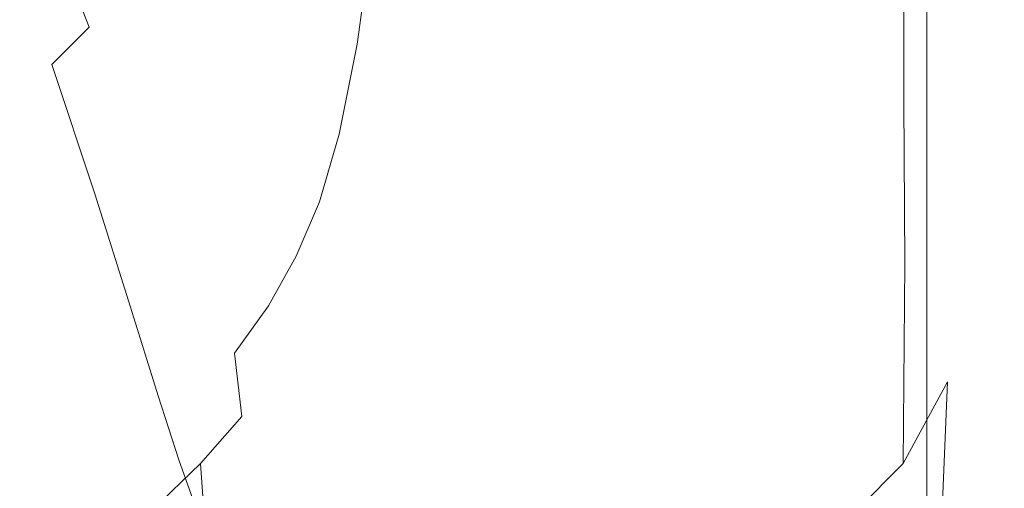
# Model space of a CAD drawing. Extents: x -26 to 64, y -144 to 24.
# Drawn here: x 61 to 64, y -11 to -10 of the extents above; entities that cross this region are included whole.
import ezdxf

# ---------------------------------------------------------------- set-up
doc = ezdxf.new("R2010")
doc.units = 0
doc.header["$LTSCALE"] = 500
doc.header["$MEASUREMENT"] = 0
doc.layers.add('NOVOTERM_CHROM', color=7, linetype='Continuous')

msp = doc.modelspace()

# ---------------------------------------------------------------- linework, layer by layer
at = {"layer": 'NOVOTERM_CHROM', "lineweight": 0}
for points, invisible_edges in [([(64.0616, -1.6147, 61.3373), (64.0616, -8.4041, 62.2897), (64.0616, -10.2384, 60.8309), (64.0616, -8.4041, 59.5648)], 15), ([(64.0616, -7.3506, 57.0473), (64.0616, -9.5698, 57.5032), (64.0616, -12.0841, 55.2406), (64.0616, -10.6724, 54.5743)], 15), ([(64.0616, -7.3506, 57.0473), (64.0616, -10.6724, 54.5743), (64.0616, -10.5359, 52.9471), (64.0616, -7.6655, 54.6822)], 15), ([(64.0616, -7.3653, 64.8043), (64.0616, -7.7244, 66.968), (64.0616, -10.5507, 68.3513), (64.0616, -10.6761, 66.8234)], 15), ([(64.0616, -7.3653, 64.8043), (64.0616, -10.6761, 66.8234), (64.0616, -12.0841, 66.0608), (64.0616, -9.5698, 64.1586)], 15), ([(64.0616, -7.5996, 51.5327), (64.0616, -9.179, 51.6039), (64.0616, -10.5557, 49.0087), (64.0616, -9.3279, 48.7109)], 15), ([(64.0616, -7.6655, 54.6822), (64.0616, -10.5359, 52.9471), (64.0616, -11.1545, 50.8574), (64.0616, -9.179, 51.6039)], 15), ([(64.0616, -7.7244, 66.968), (64.0616, -9.2776, 69.678), (64.0616, -11.1792, 70.2349), (64.0616, -10.5507, 68.3513)], 15), ([(64.0616, -7.8737, 69.8137), (64.0616, -9.5773, 72.2829), (64.0616, -10.6555, 71.9626), (64.0616, -9.2776, 69.678)], 15), ([(64.0616, -8.5444, 47.6783), (64.0616, -9.8973, 45.6436), (64.0616, -9.323, 44.5641), (64.0616, -8.099, 46.2184)], 15), ([(64.0616, -8.4041, 62.2897), (64.0616, -9.5698, 64.1586), (64.0616, -12.8185, 64.3058), (64.0616, -12.3354, 62.85)], 15), ([(64.0616, -8.4041, 59.5648), (64.0616, -10.2384, 60.8309), (64.0616, -13.3621, 59.7009), (64.0616, -12.3354, 58.5484)], 15), ([(64.0616, -8.4041, 62.2897), (64.0616, -12.3354, 62.85), (64.0616, -13.3621, 61.6004), (64.0616, -10.2384, 60.8309)], 15), ([(64.0616, -8.4041, 59.5648), (64.0616, -12.3354, 58.5484), (64.0616, -12.8185, 56.9955), (64.0616, -9.5698, 57.5032)], 15), ([(64.0616, -9.3279, 48.7109), (64.0616, -10.6855, 46.4956), (64.0616, -9.8973, 45.6436), (64.0616, -8.5444, 47.6783)], 15), ([(64.0233, -8.8232, 39.055), (64.0462, -8.6291, 39.7018), (64.0462, -9.6264, 40.016), (64.0233, -9.8531, 39.4147)], 15), ([(64.0233, -8.8232, 39.055), (64.0233, -9.8531, 39.4147), (63.985, -9.9973, 39.0323), (63.985, -8.9468, 38.6448)], 15), ([(64.0616, -10.2593, 43.1473), (64.0616, -9.6274, 42.3613), (64.0616, -8.8912, 43.5027), (64.0616, -9.323, 44.5641)], 15), ([(64.0616, -9.0433, 73.2143), (64.0616, -8.901, 74.4967), (64.0616, -10.0011, 75.9593), (64.0616, -10.3172, 75.0047)], 15), ([(64.0616, -8.901, 74.4967), (64.0616, -8.9979, 75.8699), (64.0616, -9.8405, 76.8835), (64.0616, -10.0011, 75.9593)], 15), ([(63.985, -8.9468, 38.6448), (63.985, -9.9973, 39.0323), (63.9275, -10.0788, 38.8162), (63.9275, -9.0168, 38.4144)], 15), ([(64.0577, -10.1615, 41.3223), (64.0577, -9.3219, 40.8238), (64.0616, -8.9443, 41.826), (64.0616, -9.6274, 42.3613)], 15), ([(63.9275, -9.0168, 38.4144), (63.9275, -10.0788, 38.8162), (63.8471, -10.1172, 38.7141), (63.8471, -9.05, 38.3069)], 11), ([(64.0607, -9.4046, 79.437), (64.0603, -9.9542, 79.411), (64.0616, -9.6042, 78.4002), (64.0616, -9.0198, 78.2532)], 15), ([(64.0616, -8.9979, 75.8699), (64.0616, -9.2578, 77.2118), (64.0616, -9.7513, 77.5123), (64.0616, -9.8405, 76.8835)], 15), ([(63.8471, -9.05, 38.3069), (63.8471, -10.1172, 38.7141), (63.7399, -10.1325, 38.6734), (63.7399, -9.0634, 38.2655)], 15), ([(64.0616, -9.5773, 72.2829), (64.0616, -9.0433, 73.2143), (64.0616, -10.3172, 75.0047), (64.0616, -10.8954, 74.2284)], 15), ([(63.4267, -9.0816, 38.2092), (63.6021, -9.0738, 38.2333), (63.6021, -10.1444, 38.6418), (63.4267, -10.1533, 38.618)], 15), ([(63.6021, -9.0738, 38.2333), (63.7399, -9.0634, 38.2655), (63.7399, -10.1325, 38.6734), (63.6021, -10.1444, 38.6418)], 15), ([(61.748, -9.0946, 38.1689), (61.748, -10.1682, 38.5785), (61.2039, -10.1682, 38.5785), (61.2039, -9.0946, 38.1689)], 15), ([(62.2136, -9.0942, 38.1701), (62.2136, -10.1678, 38.5796), (61.748, -10.1682, 38.5785), (61.748, -9.0946, 38.1689)], 15), ([(62.6073, -9.0931, 38.1735), (62.6073, -10.1665, 38.583), (62.2136, -10.1678, 38.5796), (62.2136, -9.0942, 38.1701)], 15), ([(62.9362, -9.0908, 38.1804), (62.9362, -10.1639, 38.5898), (62.6073, -10.1665, 38.583), (62.6073, -9.0931, 38.1735)], 15), ([(62.9362, -9.0908, 38.1804), (63.2071, -9.0871, 38.1919), (63.2071, -10.1597, 38.6011), (62.9362, -10.1639, 38.5898)], 15), ([(63.2071, -9.0871, 38.1919), (63.4267, -9.0816, 38.2092), (63.4267, -10.1533, 38.618), (63.2071, -10.1597, 38.6011)], 15), ([(64.0616, -9.179, 51.6039), (64.0616, -11.1545, 50.8574), (64.0616, -12.0079, 48.8037), (64.0616, -10.5557, 49.0087)], 15), ([(64.0564, -9.4281, 81.1699), (64.053, -9.8973, 81.0296), (64.0581, -9.6986, 80.3509), (64.0595, -9.2059, 80.4378)], 15), ([(64.0616, -9.6042, 78.4002), (64.0616, -10.1166, 78.3492), (64.0616, -9.7513, 77.5123), (64.0616, -9.2578, 77.2118)], 15), ([(61.6275, -9.3914, 156.9964), (61.6924, -9.9008, 156.9711), (61.8035, -9.7776, 156.9711), (61.737, -9.271, 156.9964)], 15), ([(62.3457, -9.8371, 156.2843), (62.3958, -9.389, 156.2843), (62.3884, -9.287, 156.6576), (62.3382, -9.7346, 156.6576)], 15), ([(64.0616, -9.2776, 69.678), (64.0616, -10.6555, 71.9626), (64.0616, -12.0328, 72.0644), (64.0616, -11.1792, 70.2349)], 15), ([(64.0462, -10.5605, 40.4938), (64.0462, -9.6264, 40.016), (64.0577, -9.3219, 40.8238), (64.0577, -10.1615, 41.3223)], 15), ([(62.3174, -9.5664, 156.8272), (62.285, -9.3308, 156.8881), (62.2367, -9.6618, 156.8881), (62.2695, -9.9009, 156.8272)], 15), ([(62.315, -9.8533, 154.5459), (62.2738, -9.7708, 152.9907), (62.3252, -9.3387, 152.9907), (62.3657, -9.4126, 154.5459)], 15), ([(63.9377, -9.3241, 83.737), (63.8711, -9.5131, 83.6811), (63.8761, -9.8846, 83.0674), (63.9434, -9.6499, 83.1532)], 15), ([(64.0616, -10.9558, 43.9928), (64.0616, -10.2593, 43.1473), (64.0616, -9.323, 44.5641), (64.0616, -9.8973, 45.6436)], 15), ([(64.0616, -9.3279, 48.7109), (64.0616, -10.5557, 49.0087), (64.0616, -11.7587, 46.8746), (64.0616, -10.6855, 46.4956)], 15), ([(61.7986, -9.3679, 140.2287), (61.9262, -9.6846, 144.4394), (61.8724, -9.8453, 144.4394), (61.745, -9.5181, 140.2287)], 15), ([(62.0341, -9.3769, 156.9711), (61.971, -9.5208, 156.9711), (62.0259, -9.9238, 156.9355), (62.0893, -9.7772, 156.9355)], 15), ([(62.1936, -9.3521, 156.9355), (62.1439, -9.5946, 156.9355), (62.1872, -9.9078, 156.8881), (62.2367, -9.6618, 156.8881)], 15), ([(63.9904, -9.3717, 83.2568), (63.9434, -9.6499, 83.1532), (63.953, -9.9777, 82.6342), (63.9971, -9.6144, 82.7995)], 15), ([(61.3834, -9.4816, 135.5572), (61.4667, -9.385, 135.5572), (61.6132, -9.749, 140.2287), (61.5276, -9.8536, 140.2287)], 15), ([(61.4958, -9.5151, 156.9964), (61.5587, -10.0275, 156.9711), (61.6924, -9.9008, 156.9711), (61.6275, -9.3914, 156.9964)], 15), ([(62.3385, -9.876, 155.6121), (62.3887, -9.4301, 155.6121), (62.3958, -9.389, 156.2843), (62.3457, -9.8371, 156.2843)], 15), ([(63.5371, -9.4634, 84.3123), (63.5272, -9.859, 83.6047), (63.6693, -9.7744, 83.6186), (63.6743, -9.3839, 84.3248)], 15), ([(62.3385, -9.876, 155.6121), (62.315, -9.8533, 154.5459), (62.3657, -9.4126, 154.5459), (62.3887, -9.4301, 155.6121)], 15), ([(64.0378, -9.5176, 82.323), (64.0313, -9.4097, 82.598), (64.0066, -9.8093, 82.4284), (64.0195, -9.9424, 82.1375)], 15), ([(64.0564, -9.4281, 81.1699), (64.0511, -9.5432, 81.6804), (64.0444, -9.9959, 81.5082), (64.053, -9.8973, 81.0296)], 15), ([(64.0581, -9.6986, 80.3509), (64.0566, -10.2249, 80.2203), (64.0603, -9.9542, 79.411), (64.0607, -9.4046, 79.437)], 15), ([(62.2132, -9.6305, 150.8513), (62.164, -9.946, 150.8513), (62.0817, -9.7373, 148.0325), (62.1317, -9.4343, 148.0325)], 15), ([(61.2837, -9.5768, 135.5572), (61.3834, -9.4816, 135.5572), (61.5276, -9.8536, 140.2287), (61.4247, -9.9569, 140.2287)], 9), ([(61.9766, -9.4713, 144.4394), (62.0817, -9.7373, 148.0325), (62.0316, -9.9626, 148.0325), (61.9262, -9.6846, 144.4394)], 15), ([(63.3685, -9.5248, 84.3049), (63.353, -9.9212, 83.5974), (63.5272, -9.859, 83.6047), (63.5371, -9.4634, 84.3123)], 15), ([(63.7828, -9.6611, 83.6428), (63.7835, -10.0588, 83.0175), (63.8761, -9.8846, 83.0674), (63.8711, -9.5131, 83.6811)], 15), ([(61.4958, -9.5151, 156.9964), (61.3386, -9.6473, 156.9964), (61.3991, -10.1628, 156.9711), (61.5587, -10.0275, 156.9711)], 15), ([(61.745, -9.5181, 140.2287), (61.8724, -9.8453, 144.4394), (61.8111, -9.9742, 144.4395), (61.6847, -9.6385, 140.2287)], 15), ([(61.8953, -9.6526, 156.9711), (61.9495, -10.0581, 156.9355), (62.0259, -9.9238, 156.9355), (61.971, -9.5208, 156.9711)], 15), ([(63.3685, -9.5248, 84.3049), (63.1646, -9.5731, 84.3005), (63.1433, -9.9671, 83.593), (63.353, -9.9212, 83.5974)], 15), ([(64.0447, -9.5676, 82.041), (64.0378, -9.5176, 82.323), (64.0195, -9.9424, 82.1375), (64.0331, -10.0068, 81.8548)], 15), ([(62.3382, -9.7346, 156.6576), (62.3174, -9.5664, 156.8272), (62.2695, -9.9009, 156.8272), (62.2905, -10.0712, 156.6576)], 13), ([(64.0511, -9.5432, 81.6804), (64.0447, -9.5676, 82.041), (64.0331, -10.0068, 81.8548), (64.0444, -9.9959, 81.5082)], 15), ([(61.1645, -9.6747, 135.5572), (61.2837, -9.5768, 135.5572), (61.4247, -9.9569, 140.2287), (61.3014, -10.063, 140.2287)], 15), ([(62.1439, -9.5946, 156.9355), (62.0893, -9.7772, 156.9355), (62.1326, -10.0931, 156.8881), (62.1872, -9.9078, 156.8881)], 15), ([(63.1646, -9.5731, 84.3005), (62.9211, -9.6131, 84.2983), (62.8934, -10.0019, 83.5908), (63.1433, -9.9671, 83.593)], 15), ([(64.0616, -9.5698, 64.1586), (64.0616, -12.0841, 66.0608), (64.0616, -14.1559, 65.7934), (64.0616, -12.8185, 64.3058)], 15), ([(64.0616, -9.5698, 57.5032), (64.0616, -12.8185, 56.9955), (64.0616, -14.1559, 55.3038), (64.0616, -12.0841, 55.2406)], 15), ([(64.0616, -9.5773, 72.2829), (64.0616, -10.8954, 74.2284), (64.0616, -11.8426, 73.8397), (64.0616, -10.6555, 71.9626)], 15), ([(62.9211, -9.6131, 84.2983), (62.6337, -9.6496, 84.2976), (62.5988, -10.0308, 83.5901), (62.8934, -10.0019, 83.5908)], 15), ([(63.9971, -9.6144, 82.7995), (63.953, -9.9777, 82.6342), (63.9689, -10.2532, 82.205), (64.0066, -9.8093, 82.4284)], 15), ([(64.0603, -9.9542, 79.411), (64.0599, -10.4926, 79.2446), (64.0616, -10.1166, 78.3492), (64.0616, -9.6042, 78.4002)], 15), ([(61.3386, -9.6473, 156.9964), (61.1528, -9.7929, 156.9964), (61.2102, -10.3119, 156.9711), (61.3991, -10.1628, 156.9711)], 15), ([(61.6132, -9.749, 140.2287), (61.6847, -9.6385, 140.2287), (61.8111, -9.9742, 144.4395), (61.738, -10.0923, 144.4395)], 15), ([(62.2738, -9.7708, 152.9907), (62.2253, -10.0957, 152.9907), (62.164, -9.946, 150.8513), (62.2132, -9.6305, 150.8513)], 15), ([(62.6337, -9.6496, 84.2976), (62.2978, -9.6873, 84.2976), (62.2548, -10.0589, 83.5901), (62.5988, -10.0308, 83.5901)], 15), ([(64.0233, -10.8406, 39.8822), (64.0233, -9.8531, 39.4147), (64.0462, -9.6264, 40.016), (64.0462, -10.5605, 40.4938)], 15), ([(64.0577, -10.9546, 41.9812), (64.0577, -10.1615, 41.3223), (64.0616, -9.6274, 42.3613), (64.0616, -10.2593, 43.1473)], 15), ([(61.8035, -9.7776, 156.9711), (61.8568, -10.1854, 156.9355), (61.9495, -10.0581, 156.9355), (61.8953, -9.6526, 156.9711)], 15), ([(62.2695, -9.9009, 156.8272), (62.2367, -9.6618, 156.8881), (62.1872, -9.9078, 156.8881), (62.2202, -10.1496, 156.8272)], 15), ([(63.6693, -9.7744, 83.6186), (63.6641, -10.1851, 82.9915), (63.7835, -10.0588, 83.0175), (63.7828, -9.6611, 83.6428)], 11), ([(63.9434, -9.6499, 83.1532), (63.8761, -9.8846, 83.0674), (63.8854, -10.294, 82.4936), (63.953, -9.9777, 82.6342)], 15), ([(61.9093, -9.7309, 84.2976), (61.8567, -10.0914, 83.5901), (62.2548, -10.0589, 83.5901), (62.2978, -9.6873, 84.2976)], 15), ([(61.9262, -9.6846, 144.4394), (62.0316, -9.9626, 148.0325), (61.9776, -10.1321, 148.0325), (61.8724, -9.8453, 144.4394)], 15), ([(64.053, -9.8973, 81.0296), (64.0492, -10.4084, 80.8397), (64.0566, -10.2249, 80.2203), (64.0581, -9.6986, 80.3509)], 15), ([(61.4826, -9.7788, 84.2976), (61.4196, -10.1271, 83.5901), (61.8567, -10.0914, 83.5901), (61.9093, -9.7309, 84.2976)], 15), ([(61.5276, -9.8536, 140.2287), (61.6132, -9.749, 140.2287), (61.738, -10.0923, 144.4395), (61.6501, -10.2043, 144.4395)], 15), ([(62.164, -9.946, 150.8513), (62.1144, -10.1806, 150.8513), (62.0316, -9.9626, 148.0325), (62.0817, -9.7373, 148.0325)], 15), ([(62.3457, -9.8371, 156.2843), (62.3382, -9.7346, 156.6576), (62.2905, -10.0712, 156.6576), (62.2981, -10.1741, 156.2843)], 15), ([(64.0616, -10.4958, 77.8979), (64.0616, -9.8405, 76.8835), (64.0616, -9.7513, 77.5123), (64.0616, -10.1166, 78.3492)], 15), ([(61.0324, -9.8293, 84.2976), (60.9584, -10.1648, 83.5901), (61.4196, -10.1271, 83.5901), (61.4826, -9.7788, 84.2976)], 15), ([(61.6924, -9.9008, 156.9711), (61.7445, -10.3109, 156.9355), (61.8568, -10.1854, 156.9355), (61.8035, -9.7776, 156.9711)], 15), ([(62.0893, -9.7772, 156.9355), (62.0259, -9.9238, 156.9355), (62.0688, -10.2417, 156.8881), (62.1326, -10.0931, 156.8881)], 15), ([(62.315, -9.8533, 154.5459), (62.2671, -10.1847, 154.5459), (62.2253, -10.0957, 152.9907), (62.2738, -9.7708, 152.9907)], 15), ([(63.5272, -9.859, 83.6047), (63.516, -10.2762, 82.9773), (63.6641, -10.1851, 82.9915), (63.6693, -9.7744, 83.6186)], 15), ([(64.0195, -9.9424, 82.1375), (64.0066, -9.8093, 82.4284), (63.9689, -10.2532, 82.205), (63.9933, -10.422, 81.8904)], 15), ([(62.3385, -9.876, 155.6121), (62.3457, -9.8371, 156.2843), (62.2981, -10.1741, 156.2843), (62.2908, -10.2114, 155.6121)], 15), ([(64.0616, -10.8581, 77.2119), (64.0616, -10.0011, 75.9593), (64.0616, -9.8405, 76.8835), (64.0616, -10.4958, 77.8979)], 15), ([(61.4247, -9.9569, 140.2287), (61.5276, -9.8536, 140.2287), (61.6501, -10.2043, 144.4395), (61.544, -10.3147, 144.4395)], 15), ([(61.8724, -9.8453, 144.4394), (61.9776, -10.1321, 148.0325), (61.9153, -10.2682, 148.0325), (61.8111, -9.9742, 144.4395)], 15), ([(62.3385, -9.876, 155.6121), (62.2908, -10.2114, 155.6121), (62.2671, -10.1847, 154.5459), (62.315, -9.8533, 154.5459)], 15), ([(63.353, -9.9212, 83.5974), (63.3357, -10.3401, 82.9704), (63.516, -10.2762, 82.9773), (63.5272, -9.859, 83.6047)], 15), ([(64.0233, -10.8406, 39.8822), (63.985, -11.0179, 39.494), (63.985, -9.9973, 39.0323), (64.0233, -9.8531, 39.4147)], 15), ([(63.7835, -10.0588, 83.0175), (63.786, -10.5072, 82.4296), (63.8854, -10.294, 82.4936), (63.8761, -9.8846, 83.0674)], 15), ([(61.5587, -10.0275, 156.9711), (61.6092, -10.44, 156.9355), (61.7445, -10.3109, 156.9355), (61.6924, -9.9008, 156.9711)], 15), ([(62.2202, -10.1496, 156.8272), (62.1872, -9.9078, 156.8881), (62.1326, -10.0931, 156.8881), (62.1655, -10.3368, 156.8272)], 15), ([(62.2905, -10.0712, 156.6576), (62.2695, -9.9009, 156.8272), (62.2202, -10.1496, 156.8272), (62.2413, -10.3214, 156.6576)], 13), ([(63.353, -9.9212, 83.5974), (63.1433, -9.9671, 83.593), (63.1195, -10.3847, 82.9662), (63.3357, -10.3401, 82.9704)], 15), ([(64.053, -9.8973, 81.0296), (64.0444, -9.9959, 81.5082), (64.0368, -10.4968, 81.2809), (64.0492, -10.4084, 80.8397)], 15), ([(64.0616, -11.769, 44.7273), (64.0616, -10.9558, 43.9928), (64.0616, -9.8973, 45.6436), (64.0616, -10.6855, 46.4956)], 15), ([(61.9495, -10.0581, 156.9355), (61.9919, -10.3779, 156.8881), (62.0688, -10.2417, 156.8881), (62.0259, -9.9238, 156.9355)], 15), ([(62.2253, -10.0957, 152.9907), (62.1759, -10.3372, 152.9907), (62.1144, -10.1806, 150.8513), (62.164, -9.946, 150.8513)], 15), ([(64.0331, -10.0068, 81.8548), (64.0195, -9.9424, 82.1375), (63.9933, -10.422, 81.8904), (64.0185, -10.4985, 81.6094)], 15), ([(61.3014, -10.063, 140.2287), (61.4247, -9.9569, 140.2287), (61.544, -10.3147, 144.4395), (61.4167, -10.4283, 144.4395)], 13), ([(61.738, -10.0923, 144.4395), (61.8111, -9.9742, 144.4395), (61.9153, -10.2682, 148.0325), (61.8408, -10.3929, 148.0325)], 15), ([(62.1144, -10.1806, 150.8513), (62.0601, -10.3572, 150.8513), (61.9776, -10.1321, 148.0325), (62.0316, -9.9626, 148.0325)], 15), ([(63.1433, -9.9671, 83.593), (62.8934, -10.0019, 83.5908), (62.8625, -10.4157, 82.9641), (63.1195, -10.3847, 82.9662)], 15), ([(64.0566, -10.2249, 80.2203), (64.055, -10.778, 79.984), (64.0599, -10.4926, 79.2446), (64.0603, -9.9542, 79.411)], 15), ([(62.8934, -10.0019, 83.5908), (62.5988, -10.0308, 83.5901), (62.5599, -10.4387, 82.9634), (62.8625, -10.4157, 82.9641)], 15), ([(63.953, -9.9777, 82.6342), (63.8854, -10.294, 82.4936), (63.9046, -10.8344, 81.8645), (63.9689, -10.2532, 82.205)], 15), ([(63.985, -11.0179, 39.494), (63.9275, -11.117, 39.2755), (63.9275, -10.0788, 38.8162), (63.985, -9.9973, 39.0323)], 15), ([(64.0444, -9.9959, 81.5082), (64.0331, -10.0068, 81.8548), (64.0185, -10.4985, 81.6094), (64.0368, -10.4968, 81.2809)], 15), ([(64.0616, -11.3194, 76.4574), (64.0616, -10.3172, 75.0047), (64.0616, -10.0011, 75.9593), (64.0616, -10.8581, 77.2119)], 15), ([(61.5587, -10.0275, 156.9711), (61.3991, -10.1628, 156.9711), (61.4475, -10.5779, 156.9355), (61.6092, -10.44, 156.9355)], 15), ([(62.5988, -10.0308, 83.5901), (62.2548, -10.0589, 83.5901), (62.2067, -10.4593, 82.9634), (62.5599, -10.4387, 82.9634)], 15), ([(61.8568, -10.1854, 156.9355), (61.8985, -10.507, 156.8881), (61.9919, -10.3779, 156.8881), (61.9495, -10.0581, 156.9355)], 15), ([(61.3014, -10.063, 140.2287), (61.4167, -10.4283, 144.4395), (61.2649, -10.5495, 144.4394), (61.1546, -10.1764, 140.2287)], 15), ([(61.8567, -10.0914, 83.5901), (61.7981, -10.4831, 82.9634), (62.2067, -10.4593, 82.9634), (62.2548, -10.0589, 83.5901)], 15), ([(62.2981, -10.1741, 156.2843), (62.2905, -10.0712, 156.6576), (62.2413, -10.3214, 156.6576), (62.2489, -10.4246, 156.2843)], 15), ([(63.6641, -10.1851, 82.9915), (63.6573, -10.6472, 82.4086), (63.786, -10.5072, 82.4296), (63.7835, -10.0588, 83.0175)], 11), ([(63.9275, -11.117, 39.2755), (63.8471, -11.1627, 39.1732), (63.8471, -10.1172, 38.7141), (63.9275, -10.0788, 38.8162)], 13), ([(61.4196, -10.1271, 83.5901), (61.3493, -10.5093, 82.9634), (61.7981, -10.4831, 82.9634), (61.8567, -10.0914, 83.5901)], 15), ([(61.6501, -10.2043, 144.4395), (61.738, -10.0923, 144.4395), (61.8408, -10.3929, 148.0325), (61.7508, -10.5111, 148.0325)], 15), ([(62.1655, -10.3368, 156.8272), (62.1326, -10.0931, 156.8881), (62.0688, -10.2417, 156.8881), (62.1015, -10.487, 156.8272)], 15), ([(62.2671, -10.1847, 154.5459), (62.2178, -10.431, 154.5459), (62.1759, -10.3372, 152.9907), (62.2253, -10.0957, 152.9907)], 15), ([(60.9584, -10.1648, 83.5901), (60.8759, -10.5369, 82.9634), (61.3493, -10.5093, 82.9634), (61.4196, -10.1271, 83.5901)], 15), ([(62.0601, -10.3572, 150.8513), (61.9972, -10.4989, 150.8513), (61.9153, -10.2682, 148.0325), (61.9776, -10.1321, 148.0325)], 15), ([(63.6021, -11.1932, 39.1023), (63.6021, -10.1444, 38.6418), (63.7399, -10.1325, 38.6734), (63.7399, -11.1799, 39.1333)], 15), ([(63.8471, -11.1627, 39.1732), (63.7399, -11.1799, 39.1333), (63.7399, -10.1325, 38.6734), (63.8471, -10.1172, 38.7141)], 15), ([(64.0595, -10.9906, 78.8257), (64.0616, -10.4958, 77.8979), (64.0616, -10.1166, 78.3492), (64.0599, -10.4926, 79.2446)], 15), ([(61.3991, -10.1628, 156.9711), (61.2102, -10.3119, 156.9711), (61.2562, -10.7297, 156.9355), (61.4475, -10.5779, 156.9355)], 15), ([(62.2413, -10.3214, 156.6576), (62.2202, -10.1496, 156.8272), (62.1655, -10.3368, 156.8272), (62.1866, -10.5097, 156.6576)], 13), ([(62.6073, -11.218, 39.0448), (62.2136, -11.2195, 39.0415), (62.2136, -10.1678, 38.5796), (62.6073, -10.1665, 38.583)], 15), ([(62.9362, -11.2152, 39.0514), (62.6073, -11.218, 39.0448), (62.6073, -10.1665, 38.583), (62.9362, -10.1639, 38.5898)], 15), ([(62.9362, -11.2152, 39.0514), (62.9362, -10.1639, 38.5898), (63.2071, -10.1597, 38.6011), (63.2071, -11.2104, 39.0625)], 15), ([(63.2071, -11.2104, 39.0625), (63.2071, -10.1597, 38.6011), (63.4267, -10.1533, 38.618), (63.4267, -11.2032, 39.0791)], 15), ([(63.4267, -11.2032, 39.0791), (63.4267, -10.1533, 38.618), (63.6021, -10.1444, 38.6418), (63.6021, -11.1932, 39.1023)], 15), ([(64.0462, -11.4558, 41.079), (64.0462, -10.5605, 40.4938), (64.0577, -10.1615, 41.3223), (64.0577, -10.9546, 41.9812)], 15), ([(61.748, -11.2199, 39.0404), (61.2039, -11.2199, 39.0404), (61.2039, -10.1682, 38.5785), (61.748, -10.1682, 38.5785)], 15), ([(61.7445, -10.3109, 156.9355), (61.7852, -10.6344, 156.8881), (61.8985, -10.507, 156.8881), (61.8568, -10.1854, 156.9355)], 15), ([(62.2136, -11.2195, 39.0415), (61.748, -11.2199, 39.0404), (61.748, -10.1682, 38.5785), (62.2136, -10.1678, 38.5796)], 15), ([(62.1759, -10.3372, 152.9907), (62.1215, -10.5191, 152.9907), (62.0601, -10.3572, 150.8513), (62.1144, -10.1806, 150.8513)], 15), ([(62.2908, -10.2114, 155.6121), (62.2416, -10.4606, 155.6121), (62.2178, -10.431, 154.5459), (62.2671, -10.1847, 154.5459)], 15), ([(62.2908, -10.2114, 155.6121), (62.2981, -10.1741, 156.2843), (62.2489, -10.4246, 156.2843), (62.2416, -10.4606, 155.6121)], 15), ([(63.516, -10.2762, 82.9773), (63.5019, -10.7437, 82.3967), (63.6573, -10.6472, 82.4086), (63.6641, -10.1851, 82.9915)], 15), ([(61.544, -10.3147, 144.4395), (61.6501, -10.2043, 144.4395), (61.7508, -10.5111, 148.0325), (61.642, -10.6277, 148.0325)], 15), ([(62.0243, -10.6247, 156.8272), (62.1015, -10.487, 156.8272), (62.0688, -10.2417, 156.8881), (61.9919, -10.3779, 156.8881)], 15), ([(64.0492, -10.4084, 80.8397), (64.0452, -10.9697, 80.5622), (64.055, -10.778, 79.984), (64.0566, -10.2249, 80.2203)], 15), ([(64.0616, -10.2384, 60.8309), (64.0616, -13.3621, 61.6004), (64.0616, -15.2098, 60.5486), (64.0616, -13.3621, 59.7009)], 15), ([(61.9215, -10.6287, 150.8512), (61.8408, -10.3929, 148.0325), (61.9153, -10.2682, 148.0325), (61.9972, -10.4989, 150.8513)], 15), ([(63.3357, -10.3401, 82.9704), (63.3149, -10.8079, 82.3907), (63.5019, -10.7437, 82.3967), (63.516, -10.2762, 82.9773)], 15), ([(63.9933, -10.422, 81.8904), (63.9689, -10.2532, 82.205), (63.9046, -10.8344, 81.8645), (63.9651, -11.0013, 81.5426)], 15), ([(64.0577, -11.7567, 42.6941), (64.0577, -10.9546, 41.9812), (64.0616, -10.2593, 43.1473), (64.0616, -10.9558, 43.9928)], 15), ([(63.786, -10.5072, 82.4296), (63.7817, -11.0603, 81.847), (63.9046, -10.8344, 81.8645), (63.8854, -10.294, 82.4936)], 15), ([(61.4167, -10.4283, 144.4395), (61.544, -10.3147, 144.4395), (61.642, -10.6277, 148.0325), (61.5111, -10.7476, 148.0325)], 13), ([(61.6092, -10.44, 156.9355), (61.6486, -10.7653, 156.8881), (61.7852, -10.6344, 156.8881), (61.7445, -10.3109, 156.9355)], 15), ([(62.2489, -10.4246, 156.2843), (62.2413, -10.3214, 156.6576), (62.1866, -10.5097, 156.6576), (62.1943, -10.6132, 156.2843)], 15), ([(64.0616, -11.9508, 75.7805), (64.0616, -10.8954, 74.2284), (64.0616, -10.3172, 75.0047), (64.0616, -11.3194, 76.4574)], 15), ([(62.1215, -10.5191, 152.9907), (62.058, -10.665, 152.9907), (61.9972, -10.4989, 150.8513), (62.0601, -10.3572, 150.8513)], 15), ([(62.1866, -10.5097, 156.6576), (62.1655, -10.3368, 156.8272), (62.1015, -10.487, 156.8272), (62.1225, -10.6609, 156.6576)], 13), ([(62.2178, -10.431, 154.5459), (62.1633, -10.6165, 154.5459), (62.1215, -10.5191, 152.9907), (62.1759, -10.3372, 152.9907)], 15), ([(63.3357, -10.3401, 82.9704), (63.1195, -10.3847, 82.9662), (63.0915, -10.851, 82.387), (63.3149, -10.8079, 82.3907)], 15), ([(61.9303, -10.7552, 156.8272), (62.0243, -10.6247, 156.8272), (61.9919, -10.3779, 156.8881), (61.8985, -10.507, 156.8881)], 15), ([(63.1195, -10.3847, 82.9662), (62.8625, -10.4157, 82.9641), (62.8265, -10.8788, 82.3852), (63.0915, -10.851, 82.387)], 15), ([(61.8298, -10.7518, 150.8512), (61.7508, -10.5111, 148.0325), (61.8408, -10.3929, 148.0325), (61.9215, -10.6287, 150.8512)], 15), ([(64.0492, -10.4084, 80.8397), (64.0368, -10.4968, 81.2809), (64.0288, -11.0643, 80.9742), (64.0452, -10.9697, 80.5622)], 15), ([(61.4167, -10.4283, 144.4395), (61.5111, -10.7476, 148.0325), (61.355, -10.8756, 148.0325), (61.2649, -10.5495, 144.4394)], 15), ([(61.6092, -10.44, 156.9355), (61.4475, -10.5779, 156.9355), (61.4854, -10.9051, 156.8881), (61.6486, -10.7653, 156.8881)], 15), ([(62.5599, -10.4387, 82.9634), (62.2067, -10.4593, 82.9634), (62.1508, -10.9119, 82.3846), (62.5146, -10.8971, 82.3846)], 15), ([(62.2416, -10.4606, 155.6121), (62.187, -10.6483, 155.6121), (62.1633, -10.6165, 154.5459), (62.2178, -10.431, 154.5459)], 15), ([(62.2416, -10.4606, 155.6121), (62.2489, -10.4246, 156.2843), (62.1943, -10.6132, 156.2843), (62.187, -10.6483, 155.6121)], 15), ([(62.8625, -10.4157, 82.9641), (62.5599, -10.4387, 82.9634), (62.5146, -10.8971, 82.3846), (62.8265, -10.8788, 82.3852)], 15), ([(64.0185, -10.4985, 81.6094), (63.9933, -10.422, 81.8904), (63.9651, -11.0013, 81.5426), (64.0031, -11.0716, 81.2807)], 15), ([(61.7981, -10.4831, 82.9634), (61.7298, -10.9291, 82.3846), (62.1508, -10.9119, 82.3846), (62.2067, -10.4593, 82.9634)], 15), ([(61.3493, -10.5093, 82.9634), (61.2676, -10.9479, 82.3846), (61.7298, -10.9291, 82.3846), (61.7981, -10.4831, 82.9634)], 15), ([(62.045, -10.7994, 156.6576), (62.1225, -10.6609, 156.6576), (62.1015, -10.487, 156.8272), (62.0243, -10.6247, 156.8272)], 11), ([(64.0535, -11.3513, 79.5798), (64.0595, -10.9906, 78.8257), (64.0599, -10.4926, 79.2446), (64.055, -10.778, 79.984)], 15), ([(60.8759, -10.5369, 82.9634), (60.7798, -10.9677, 82.3846), (61.2676, -10.9479, 82.3846), (61.3493, -10.5093, 82.9634)], 15), ([(61.7188, -10.8732, 150.8512), (61.642, -10.6277, 148.0325), (61.7508, -10.5111, 148.0325), (61.8298, -10.7518, 150.8512)], 15), ([(61.8162, -10.8839, 156.8272), (61.9303, -10.7552, 156.8272), (61.8985, -10.507, 156.8881), (61.7852, -10.6344, 156.8881)], 15), ([(61.9815, -10.7987, 152.9907), (61.9215, -10.6287, 150.8512), (61.9972, -10.4989, 150.8513), (62.058, -10.665, 152.9907)], 15), ([(62.1633, -10.6165, 154.5459), (62.0994, -10.7654, 154.5459), (62.058, -10.665, 152.9907), (62.1215, -10.5191, 152.9907)], 15), ([(62.1943, -10.6132, 156.2843), (62.1866, -10.5097, 156.6576), (62.1225, -10.6609, 156.6576), (62.1301, -10.7645, 156.2843)], 15), ([(63.6573, -10.6472, 82.4086), (63.6453, -11.197, 81.8366), (63.7817, -11.0603, 81.847), (63.786, -10.5072, 82.4296)], 11), ([(64.0368, -10.4968, 81.2809), (64.0185, -10.4985, 81.6094), (64.0031, -11.0716, 81.2807), (64.0288, -11.0643, 80.9742)], 15), ([(64.0592, -11.502, 78.2475), (64.0616, -10.8581, 77.2119), (64.0616, -10.4958, 77.8979), (64.0595, -10.9906, 78.8257)], 15), ([(64.0616, -10.6724, 54.5743), (64.0616, -13.287, 52.6299), (64.0616, -12.9516, 51.3803), (64.0616, -10.5359, 52.9471)], 15), ([(64.0616, -10.5359, 52.9471), (64.0616, -12.9516, 51.3803), (64.0616, -13.0804, 49.8654), (64.0616, -11.1545, 50.8574)], 15), ([(61.2649, -10.5495, 144.4394), (61.355, -10.8756, 148.0325), (61.1703, -11.0167, 148.0325), (61.0855, -10.6832, 144.4394)], 15), ([(64.0233, -11.7967, 40.4285), (64.0233, -10.8406, 39.8822), (64.0462, -10.5605, 40.4938), (64.0462, -11.4558, 41.079)], 15), ([(64.0616, -10.6761, 66.8234), (64.0616, -10.5507, 68.3513), (64.0616, -12.9516, 69.6106), (64.0616, -13.287, 68.413)], 15), ([(64.0616, -10.5507, 68.3513), (64.0616, -11.1792, 70.2349), (64.0616, -13.0804, 71.0076), (64.0616, -12.9516, 69.6106)], 15), ([(64.0616, -10.5557, 49.0087), (64.0616, -12.0079, 48.8037), (64.0616, -12.9352, 46.9532), (64.0616, -11.7587, 46.8746)], 15), ([(61.4475, -10.5779, 156.9355), (61.2562, -10.7297, 156.9355), (61.2923, -11.0592, 156.8881), (61.4854, -10.9051, 156.8881)], 15), ([(61.5852, -10.9981, 150.8513), (61.5111, -10.7476, 148.0325), (61.642, -10.6277, 148.0325), (61.7188, -10.8732, 150.8512)], 11), ([(61.8886, -10.9254, 152.9907), (61.8298, -10.7518, 150.8512), (61.9215, -10.6287, 150.8512), (61.9815, -10.7987, 152.9907)], 15), ([(61.9507, -10.9307, 156.6576), (62.045, -10.7994, 156.6576), (62.0243, -10.6247, 156.8272), (61.9303, -10.7552, 156.8272)], 11), ([(62.187, -10.6483, 155.6121), (62.123, -10.7989, 155.6121), (62.0994, -10.7654, 154.5459), (62.1633, -10.6165, 154.5459)], 15), ([(62.187, -10.6483, 155.6121), (62.1943, -10.6132, 156.2843), (62.1301, -10.7645, 156.2843), (62.123, -10.7989, 155.6121)], 15), ([(61.6787, -11.0162, 156.8272), (61.8162, -10.8839, 156.8272), (61.7852, -10.6344, 156.8881), (61.6486, -10.7653, 156.8881)], 15), ([(63.5019, -10.7437, 82.3967), (63.4832, -11.2903, 81.8296), (63.6453, -11.197, 81.8366), (63.6573, -10.6472, 82.4086)], 15), ([(64.0616, -10.6555, 71.9626), (64.0616, -11.8426, 73.8397), (64.0616, -12.9562, 73.6996), (64.0616, -12.0328, 72.0644)], 15), ([(62.0223, -10.9018, 154.5459), (61.9815, -10.7987, 152.9907), (62.058, -10.665, 152.9907), (62.0994, -10.7654, 154.5459)], 15), ([(62.0526, -10.9032, 156.2843), (62.1301, -10.7645, 156.2843), (62.1225, -10.6609, 156.6576), (62.045, -10.7994, 156.6576)], 15), ([(64.0616, -10.6724, 54.5743), (64.0616, -12.0841, 55.2406), (64.0616, -14.2956, 53.3713), (64.0616, -13.287, 52.6299)], 15), ([(64.0616, -10.6761, 66.8234), (64.0616, -13.287, 68.413), (64.0616, -14.2956, 67.6196), (64.0616, -12.0841, 66.0608)], 15), ([(64.0616, -11.769, 44.7273), (64.0616, -10.6855, 46.4956), (64.0616, -11.7587, 46.8746), (64.0616, -12.7508, 45.18)], 15), ([(61.5852, -10.9981, 150.8513), (61.4256, -11.1314, 150.8513), (61.355, -10.8756, 148.0325), (61.5111, -10.7476, 148.0325)], 15), ([(61.6787, -11.0162, 156.8272), (61.6486, -10.7653, 156.8881), (61.4854, -10.9051, 156.8881), (61.5144, -11.1575, 156.8272)], 15), ([(61.776, -11.0505, 152.9907), (61.7188, -10.8732, 150.8512), (61.8298, -10.7518, 150.8512), (61.8886, -10.9254, 152.9907)], 15), ([(61.8362, -11.0602, 156.6576), (61.9507, -10.9307, 156.6576), (61.9303, -10.7552, 156.8272), (61.8162, -10.8839, 156.8272)], 13), ([(62.0455, -10.9369, 155.6121), (62.0223, -10.9018, 154.5459), (62.0994, -10.7654, 154.5459), (62.123, -10.7989, 155.6121)], 15), ([(62.0455, -10.9369, 155.6121), (62.123, -10.7989, 155.6121), (62.1301, -10.7645, 156.2843), (62.0526, -10.9032, 156.2843)], 15), ([(63.3149, -10.8079, 82.3907), (63.2893, -11.3514, 81.8252), (63.4832, -11.2903, 81.8296), (63.5019, -10.7437, 82.3967)], 15), ([(64.0413, -11.5895, 80.1593), (64.0535, -11.3513, 79.5798), (64.055, -10.778, 79.984), (64.0452, -10.9697, 80.5622)], 15), ([(61.9286, -11.0311, 154.5459), (61.8886, -10.9254, 152.9907), (61.9815, -10.7987, 152.9907), (62.0223, -10.9018, 154.5459)], 15), ([(61.9582, -11.0346, 156.2843), (62.0526, -10.9032, 156.2843), (62.045, -10.7994, 156.6576), (61.9507, -10.9307, 156.6576)], 15), ([(63.3149, -10.8079, 82.3907), (63.0915, -10.851, 82.387), (63.0578, -11.3912, 81.8225), (63.2893, -11.3514, 81.8252)], 15), ([(63.7624, -11.772, 81.2374), (63.8687, -11.7047, 81.188), (63.9046, -10.8344, 81.8645), (63.7817, -11.0603, 81.847)], 9), ([(63.9412, -11.7251, 81.055), (63.9651, -11.0013, 81.5426), (63.9046, -10.8344, 81.8645), (63.8687, -11.7047, 81.188)], 15), ([(64.0233, -11.7967, 40.4285), (63.985, -12.0114, 40.0174), (63.985, -11.0179, 39.494), (64.0233, -10.8406, 39.8822)], 15), ([(61.4256, -11.1314, 150.8513), (61.2367, -11.2783, 150.8513), (61.1703, -11.0167, 148.0325), (61.355, -10.8756, 148.0325)], 15), ([(61.6402, -11.179, 152.9907), (61.5852, -10.9981, 150.8513), (61.7188, -10.8732, 150.8512), (61.776, -11.0505, 152.9907)], 11), ([(63.0915, -10.851, 82.387), (62.8265, -10.8788, 82.3852), (62.7834, -11.4155, 81.8212), (63.0578, -11.3912, 81.8225)], 15), ([(64.0588, -12.0805, 77.6033), (64.0616, -11.3194, 76.4574), (64.0616, -10.8581, 77.2119), (64.0592, -11.502, 78.2475)], 15), ([(61.698, -11.1934, 156.6576), (61.8362, -11.0602, 156.6576), (61.8162, -10.8839, 156.8272), (61.6787, -11.0162, 156.8272)], 15), ([(61.9513, -11.0678, 155.6121), (61.9286, -11.0311, 154.5459), (62.0223, -10.9018, 154.5459), (62.0455, -10.9369, 155.6121)], 15), ([(61.9513, -11.0678, 155.6121), (62.0455, -10.9369, 155.6121), (62.0526, -10.9032, 156.2843), (61.9582, -11.0346, 156.2843)], 15), ([(62.5146, -10.8971, 82.3846), (62.1508, -10.9119, 82.3846), (62.0841, -11.4403, 81.8207), (62.4606, -11.43, 81.8207)], 15), ([(62.8265, -10.8788, 82.3852), (62.5146, -10.8971, 82.3846), (62.4606, -11.43, 81.8207), (62.7834, -11.4155, 81.8212)], 15), ([(64.0616, -11.9508, 75.7805), (64.0616, -12.8235, 75.3275), (64.0616, -11.8426, 73.8397), (64.0616, -10.8954, 74.2284)], 15), ([(61.2676, -10.9479, 82.3846), (61.1701, -11.4655, 81.8207), (61.6485, -11.4523, 81.8207), (61.7298, -10.9291, 82.3846)], 15), ([(61.5144, -11.1575, 156.8272), (61.4854, -10.9051, 156.8881), (61.2923, -11.0592, 156.8881), (61.3197, -11.3132, 156.8272)], 15), ([(61.7298, -10.9291, 82.3846), (61.6485, -11.4523, 81.8207), (62.0841, -11.4403, 81.8207), (62.1508, -10.9119, 82.3846)], 15), ([(61.8148, -11.1586, 154.5459), (61.776, -11.0505, 152.9907), (61.8886, -10.9254, 152.9907), (61.9286, -11.0311, 154.5459)], 15), ([(61.8435, -11.1643, 156.2843), (61.9582, -11.0346, 156.2843), (61.9507, -10.9307, 156.6576), (61.8362, -11.0602, 156.6576)], 11), ([(64.0462, -12.3366, 41.7154), (64.0462, -11.4558, 41.079), (64.0577, -10.9546, 41.9812), (64.0577, -11.7567, 42.6941)], 15), ([(64.0577, -12.6069, 43.3597), (64.0577, -11.7567, 42.6941), (64.0616, -10.9558, 43.9928), (64.0616, -11.769, 44.7273)], 15), ([(64.0413, -11.5895, 80.1593), (64.0452, -10.9697, 80.5622), (64.0288, -11.0643, 80.9742), (64.0211, -11.7171, 80.5635)], 15), ([(61.6402, -11.179, 152.9907), (61.4781, -11.3163, 152.9907), (61.4256, -11.1314, 150.8513), (61.5852, -10.9981, 150.8513)], 15), ([(63.989, -11.7553, 80.8447), (64.0031, -11.0716, 81.2807), (63.9651, -11.0013, 81.5426), (63.9412, -11.7251, 81.055)], 15), ([(64.052, -11.9629, 79.059), (64.0592, -11.502, 78.2475), (64.0595, -10.9906, 78.8257), (64.0535, -11.3513, 79.5798)], 15), ([(61.698, -11.1934, 156.6576), (61.6787, -11.0162, 156.8272), (61.5144, -11.1575, 156.8272), (61.5329, -11.3356, 156.6576)], 15), ([(61.8369, -11.1968, 155.6121), (61.8148, -11.1586, 154.5459), (61.9286, -11.0311, 154.5459), (61.9513, -11.0678, 155.6121)], 15), ([(61.8369, -11.1968, 155.6121), (61.9513, -11.0678, 155.6121), (61.9582, -11.0346, 156.2843), (61.8435, -11.1643, 156.2843)], 15), ([(63.985, -12.0114, 40.0174), (63.9275, -12.1304, 39.7881), (63.9275, -11.117, 39.2755), (63.985, -11.0179, 39.494)], 15), ([(61.6777, -11.2897, 154.5459), (61.6402, -11.179, 152.9907), (61.776, -11.0505, 152.9907), (61.8148, -11.1586, 154.5459)], 11), ([(61.7052, -11.2976, 156.2843), (61.8435, -11.1643, 156.2843), (61.8362, -11.0602, 156.6576), (61.698, -11.1934, 156.6576)], 9), ([(63.6247, -11.8708, 81.2425), (63.7624, -11.772, 81.2374), (63.7817, -11.0603, 81.847), (63.6453, -11.197, 81.8366)], 11), ([(64.0211, -11.7171, 80.5635), (64.0288, -11.0643, 80.9742), (64.0031, -11.0716, 81.2807), (63.989, -11.7553, 80.8447)], 15), ([(63.9275, -12.1304, 39.7881), (63.8471, -12.1841, 39.6828), (63.8471, -11.1627, 39.1732), (63.9275, -11.117, 39.2755)], 13)]:
    msp.add_3dface(points, dxfattribs=dict(at, invisible_edges=invisible_edges))

doc.saveas('drawing.dxf')
